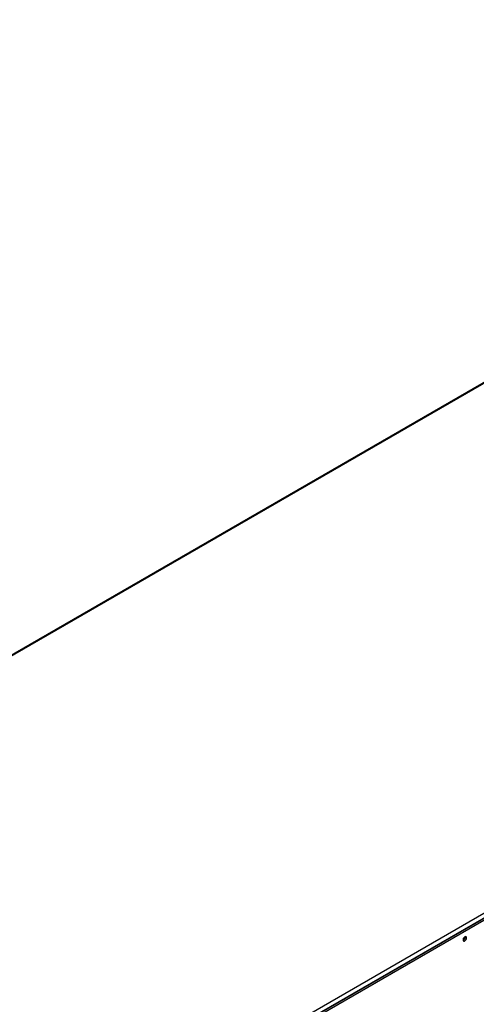
# Model space of a CAD drawing. Units: millimetres. Extents: x 5 to 414, y 3 to 291.
# Drawn here: x 325 to 332, y 98 to 114 of the extents above; entities that cross this region are included whole.
import ezdxf

# ---------------------------------------------------------------- set-up
doc = ezdxf.new("R2010")
doc.units = ezdxf.units.MM
doc.layers.add('GEOMETRY', color=7, linetype='Continuous')
doc.styles.add('SLDTEXTSTYLE0', font='TXT', dxfattribs={"width": 0.605})
doc.dimstyles.new('SLDDIMSTYLE3', dxfattribs={"dimtxt": 5.136637, "dimasz": 3.5, "dimexe": 0, "dimexo": 0.0625, "dimgap": 1.284159, "dimtad": 1, "dimdec": 0, "dimlfac": 20, "dimrnd": 1e-09, "dimzin": 12, "dimdsep": 46, "dimtxsty": 'SLDTEXTSTYLE0', "dimsah": 1, "dimcen": 0.09, "dimadec": 0, "dimazin": 3, "dimtol": 1, "dimtp": 2, "dimtm": 2, "dimtfac": 1, "dimtdec": 0, "dimtmove": 0, "dimatfit": 0, "dimfxl": 0, "dimfrac": 2, "dimtolj": 1, "dimarcsym": 0})

# ---------------------------------------------------------------- blocks, each defined once
blk = doc.blocks.new('_D_7')
at = {"layer": 'GEOMETRY'}
for p, q in [((332.659, 156.547), (332.659, 166.425)), ((55.993, 156.547), (333.659, 156.547)), ((332.659, 156.547), (332.659, 119.697)), ((55.796, 119.697), (333.659, 119.697)), ((332.659, 119.697), (332.659, 109.819))]:
    blk.add_line(p, q, dxfattribs=at)
for points in [[(332.659, 156.547), (333.449, 161.683), (331.869, 161.683)], [(332.659, 119.697), (331.869, 114.561), (333.449, 114.561)]]:
    blk.add_solid(points, dxfattribs=at)
at = {"layer": 'GEOMETRY', "char_height": 5.2917, "attachment_point": 1, "rotation": 90, "style": 'SLDTEXTSTYLE0'}
for s, insert in [('±2', (325.838, 141.111)), ('737', (325.838, 127.367))]:
    blk.add_mtext(s, dxfattribs=dict(at, insert=insert))

msp = doc.modelspace()

# ---------------------------------------------------------------- linework, layer by layer
at = {"color": 7, "linetype": 'Continuous', "lineweight": 25}
for p, q in [((334.505, 109.66), (317.665, 99.938)), ((334.528, 109.657), (317.688, 99.936)), ((324.965, 95.735), (341.805, 105.456)), ((324.987, 95.665), (341.849, 105.4)), ((341.838, 105.4), (324.998, 95.678)), ((325.009, 95.653), (341.871, 105.387)), ((331.793, 99.469), (331.792, 99.475))]:
    msp.add_line(p, q, dxfattribs=at)
at = {"color": 7, "linetype": 'Continuous', "lineweight": 25, "flags": 128}
msp.add_lwpolyline([(331.815, 99.456), (331.813, 99.467), (331.807, 99.474), (331.799, 99.476), (331.789, 99.474), (331.779, 99.467), (331.769, 99.456), (331.762, 99.443), (331.759, 99.43), (331.759, 99.418), (331.762, 99.409), (331.769, 99.404), (331.779, 99.404), (331.789, 99.409), (331.799, 99.418), (331.807, 99.43), (331.813, 99.443), (331.815, 99.456)], dxfattribs=at)
at = {"color": 7, "linetype": 'Continuous', "lineweight": 25}
for centre, radius, start, end in [((331.738, 99.468), 0.0541, 292.5849, 7.2545), ((331.735, 99.47), 0.0582, 294.3432, 358.684)]:
    msp.add_arc(centre, radius, start, end, dxfattribs=at)

# ---------------------------------------------------------------- dimensions: what is measured, and where the dimension line sits
at = {"layer": 'GEOMETRY'}
dim = msp.add_linear_dim(base=(332.659, 119.697), p1=(54.993, 156.547), p2=(54.796, 119.697), angle=90, dimstyle='SLDDIMSTYLE3', dxfattribs=at)
dim.commit()
dim.dimension.update_dxf_attribs({"geometry": '_D_7', "text_midpoint": (332.659, 138.122), "dimtype": 160})

doc.saveas('drawing.dxf')
